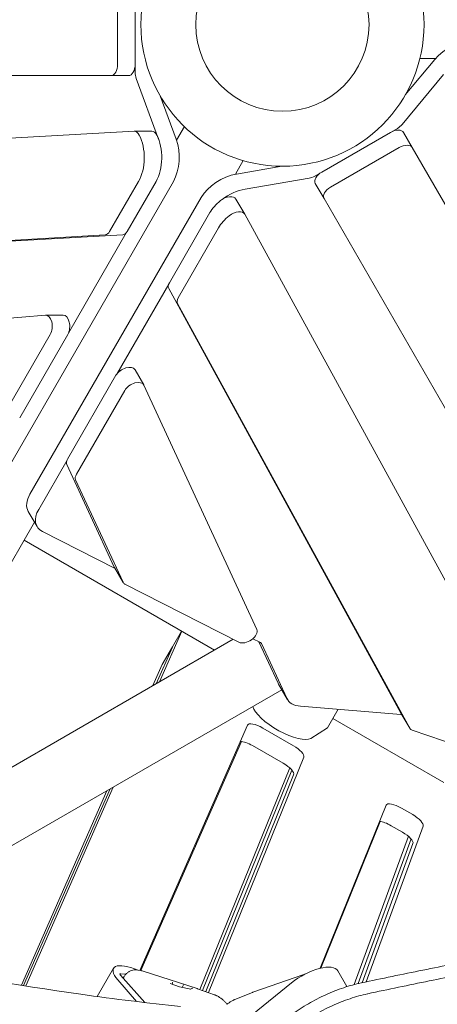
# Model space of a CAD drawing. Units: millimetres. Extents: x -2023 to 11754, y -1762 to 6849.
# Drawn here: x 3692 to 4061, y 1625 to 2494 of the extents above; entities that cross this region are included whole.
import ezdxf

# ---------------------------------------------------------------- set-up
doc = ezdxf.new("R2010")
doc.units = ezdxf.units.MM
doc.layers.add('TRII2.08', color=7, linetype='Continuous', true_color=0xe7f0ff)

msp = doc.modelspace()

# ---------------------------------------------------------------- linework, layer by layer
at = {"layer": 'TRII2.08', "color": 0, "linetype": 'Continuous', "lineweight": 0}
for p, q in [((3794.038, 2531.914), (3794.038, 2447.73)), ((3778.575, 2524.822), (3778.575, 2454.822)), ((3794.038, 2524.822), (3794.038, 2454.822)), ((4032.611, 2427.715), (4058.69, 2459.086)), ((4059.317, 2459.822), (4045.478, 2459.822)), ((3772.764, 2444.822), (3231.088, 2444.822)), ((3788.227, 2444.822), (3772.764, 2444.822)), ((3794.944, 2442.367), (3814.772, 2388.658)), ((4029.822, 2401.669), (4066.421, 2445.695)), ((3816.106, 2426.929), (3830.235, 2388.658)), ((3830.558, 2387.747), (3837.477, 2399.732)), ((3234.679, 2363.946), (3793.149, 2395.7)), ((3808.804, 2395.706), (3793.341, 2395.706)), ((3952.725, 2356.111), (4025.631, 2398.203)), ((3958.867, 2359.657), (4019.489, 2394.657)), ((4031.055, 2394.625), (4038.786, 2381.234)), ((3966.599, 2346.266), (4027.221, 2381.266)), ((4038.786, 2381.234), (4309.624, 1912.129)), ((3882.519, 2357.747), (3889.439, 2369.732)), ((3883.47, 2357.923), (3923.678, 2364.822)), ((3827.889, 2351.431), (3527.445, 1830.892)), ((3797.009, 2351.301), (3771.515, 2307.144)), ((3786.977, 2307.144), (3812.471, 2351.301)), ((3891.201, 2344.532), (3947.628, 2354.215)), ((3953.113, 2349.625), (3960.844, 2336.234)), ((3701.131, 2075.346), (3852.403, 2337.277)), ((3883.087, 2335.879), (3890.818, 2322.488)), ((4231.682, 1867.129), (3960.844, 2336.234)), ((3859.999, 2323.86), (3824.24, 2261.924)), ((3890.856, 2322.421), (4152.052, 1845.143)), ((3767.584, 2304.198), (3240.269, 2274.215)), ((3255.732, 2274.215), (3783.047, 2304.198)), ((3786.246, 2306.071), (3735.171, 2217.58)), ((3831.971, 2248.533), (3867.73, 2310.469)), ((3777.838, 2181.388), (3823.683, 2260.771)), ((3823.707, 2256.945), (4028.76, 1882.258)), ((4036.491, 1868.867), (3831.438, 2243.555)), ((3251.174, 2194.452), (3714.723, 2233.445)), ((3730.469, 2233.457), (3715.007, 2233.457)), ((3719.129, 2216.409), (3676.601, 2142.748)), ((3734.592, 2216.409), (3692.063, 2142.748)), ((3793.945, 2185.263), (3801.676, 2171.872)), ((3734.403, 2106.322), (3777.12, 2180.309)), ((3742.134, 2092.931), (3784.851, 2166.918)), ((3801.818, 2171.599), (3901.463, 1955.921)), ((3708.862, 2061.955), (3733.906, 2105.319)), ((3775.598, 2011.005), (3733.766, 2101.549)), ((3783.329, 1997.614), (3741.498, 2088.158)), ((3699.644, 2060.204), (3707.375, 2046.813)), ((3628.757, 1918.218), (3705.188, 2050.6)), ((3776.27, 2009.813), (3712.133, 2042.444)), ((3864.132, 1937.822), (3696.089, 2034.841)), ((3775.74, 2010.732), (3783.471, 1997.341)), ((3885.587, 1944.738), (3785.057, 1995.885)), ((3612.539, 1792.565), (3880.55, 1947.301)), ((3835.203, 1954.523), (3815.521, 1909.756)), ((3835.046, 1954.614), (3826.947, 1940.587)), ((3904.16, 1944.746), (3898.009, 1947.875)), ((3826.892, 1940.478), (3812.658, 1908.104)), ((3812.658, 1908.104), (3826.892, 1940.478)), ((3826.947, 1940.587), (3817.99, 1925.073)), ((3920.249, 1908.621), (3903.36, 1945.153)), ((3927.98, 1895.23), (3905.888, 1943.017)), ((3817.935, 1924.964), (3809.796, 1906.451)), ((3920.672, 1907.804), (3928.404, 1894.413)), ((3621.3, 1728.341), (3923.539, 1902.839)), ((4028.544, 1881.076), (3940.123, 1888.215)), ((3973.348, 1885.532), (3963.961, 1869.272)), ((4066.748, 1820.841), (3968.686, 1877.457)), ((4028.798, 1882.191), (4036.529, 1868.8)), ((3798.098, 1655.116), (3893.278, 1871.6)), ((3906.775, 1868.995), (3933.789, 1853.398)), ((3949.083, 1859.883), (3963.834, 1869.145)), ((4136.945, 1833.475), (4038.78, 1867.064)), ((3888.056, 1857.168), (3799.168, 1654.994)), ((3924.832, 1837.885), (3897.818, 1853.481)), ((3942.969, 1843.327), (3858.762, 1635.526)), ((3930.556, 1833.792), (3851.297, 1638.203)), ((3932.443, 1831.859), (3853.629, 1637.367)), ((3856.431, 1636.362), (3934.013, 1827.813)), ((3774.698, 1816.905), (3697.518, 1641.362)), ((3768.972, 1813.6), (3693.528, 1642.004)), ((3771.835, 1815.252), (3695.523, 1641.682)), ((3695.523, 1641.682), (3771.835, 1815.252)), ((3957.328, 1657.001), (4015.64, 1800.901)), ((4029.149, 1798.338), (4039.134, 1792.575)), ((3957.924, 1657.142), (4010.351, 1786.518)), ((4048.337, 1782.549), (3998.081, 1645.021)), ((4030.177, 1777.062), (4020.192, 1782.825)), ((4035.302, 1773.494), (3987.474, 1642.614)), ((4037.721, 1771.119), (3991.091, 1643.514)), ((3994.518, 1644.269), (4039.381, 1767.036)), ((3774.939, 1656.964), (3760.558, 1632.055)), ((3781.458, 1652.099), (3785.755, 1651.684)), ((3798.66, 1655.061), (3794.2, 1655.492)), ((3800.146, 1654.756), (3848.761, 1639.106)), ((3943.152, 1651.406), (3898.115, 1635.944)), ((3973.047, 1654.668), (3981.105, 1640.779)), ((3795.26, 1627.639), (3778.705, 1646.798)), ((3802.45, 1626.79), (3781.063, 1650.775)), ((3783.969, 1649.251), (3783.361, 1648.198)), ((3833.172, 1640.653), (3825.074, 1643.557)), ((3826.666, 1642.986), (3827.079, 1643.702)), ((3931.982, 1644.015), (3897.643, 1616.088)), ((3843.101, 1638.632), (3833.171, 1640.654)), ((3835.6, 1640.159), (3836.534, 1641.777)), ((3844.624, 1639.462), (3842.972, 1638.659)), ((3864.013, 1633.643), (3849.072, 1639)), ((3882.118, 1629.476), (3897.606, 1635.753))]:
    msp.add_line(p, q, dxfattribs=at)
for radius in [125, 76.5, 76.5]:
    msp.add_circle((3924.132, 2489.822), radius, dxfattribs=at)
for centre, start, end in [((3845.697, 1629.587), 70.273798, 72.155834), ((3901.362, 1626.486), 108.948579, 112.06214)]:
    msp.add_arc(centre, 10, start, end, dxfattribs=at)
for centre, major_axis, ratio, start_param, end_param in [((4079.979, 2454.386), (25.981, 15), 0.5811241, 0.788805, 2.1367541), ((3772.764, 2454.822), (0, -10), 0.5811241, 0, 1.5707964), ((3788.227, 2454.822), (0, -10), 0.5811241, 0, 1.5707964), ((3799.849, 2447.73), (0, -10), 0.5811241, 4.7123893, 5.2783467), ((4022.726, 2403.236), (8.66, 5), 0.5811241, 4.7123893, 5.2783467), ((3793.341, 2385.706), (0, 10), 0.5811241, 5.437292, 6.3162158), ((3784.641, 2372.445), (0, -30), 0.5811241, 0.7886557, 2.2956993), ((3808.804, 2385.706), (0, 10), 0.5811241, 5.437292, 6.2831853), ((3800.104, 2372.445), (0, 30), 0.5811241, 3.9302484, 5.437292), ((4022.395, 2389.625), (8.66, 5), 0.5811241, 0, 1.5707964), ((3800.057, 2372.571), (0, -30), 0.5811241, 2.133053, 2.1367541), ((3815.519, 2372.571), (0, -30), 0.5811241, 0.788805, 2.1367541), ((4030.126, 2376.234), (8.66, 5), 0.5811241, 0, 1.5707964), ((3876.896, 2337.135), (25.981, 15), 0.5811241, 1.0048389, 2.352788), ((3949.82, 2361.144), (8.66, 5), 0.5811241, 4.1464316, 4.7123893), ((3961.773, 2354.625), (-8.66, -5), 0.5811241, 4.712389, 6.2831853), ((3969.504, 2341.234), (-8.66, -5), 0.5811241, 4.712389, 6.2831853), ((3874.427, 2330.879), (-8.66, -5), 0.5811241, 3.1415927, 4.9723056), ((3884.627, 2323.745), (25.981, 15), 0.5811241, 1.0048389, 1.7754092), ((3884.494, 2323.722), (-25.981, -15), 0.5811241, 4.9723056, 5.4945296), ((3892.225, 2310.331), (25.981, 15), 0.5811241, 1.8307129, 2.3529369), ((3882.158, 2317.488), (8.66, 5), 0.5811241, 6.2698998, 8.1138983), ((3767.392, 2314.192), (0, -10), 0.5811241, 0.0330305, 0.7886557), ((3782.855, 2314.192), (0, -10), 0.5811241, 0.0330305, 0.7886557), ((3832.405, 2261.878), (-8.66, -5), 0.5811241, 5.4945296, 6.2698998), ((3840.136, 2248.487), (-8.66, -5), 0.5811241, 5.4945296, 6.2698998), ((3715.007, 2223.457), (0, -10), 0.5811241, 0.7886557, 3.190437), ((3730.469, 2223.457), (0, -10), 0.5811241, 0.7886557, 3.1415927), ((3785.285, 2180.263), (8.66, 5), 0.5811241, 0, 2.3529369), ((3793.016, 2166.872), (8.66, 5), 0.5811241, 6.2303204, 8.6361222), ((3742.568, 2106.276), (-8.66, -5), 0.5811241, 5.4945296, 6.2303204), ((3750.299, 2092.885), (-8.66, -5), 0.5811241, 5.4945296, 6.2303204), ((3725.624, 2075.204), (-25.981, -15), 0.5811241, 5.4943806, 6.2831853), ((3733.356, 2061.813), (-25.981, -15), 0.5811241, 5.4943806, 6.6444772), ((3784.4, 2015.732), (-8.66, -5), 0.5811241, 6.2303204, 6.2831853), ((3792.131, 2002.341), (-8.66, -5), 0.5811241, 6.2303204, 6.644477), ((3892.661, 1951.194), (-8.66, -5), 0.5811241, 0.3612917, 3.0887278), ((3835.607, 1935.587), (-8.66, 5), 0.3333333, 0, 0.0365881), ((3835.607, 1935.587), (-8.66, 5), 0.3333333, 0, 0.0365881), ((3897.086, 1938.289), (8.66, 5), 0.5811241, 6.2304667, 6.6444772), ((3826.651, 1920.073), (-8.66, 5), 0.3333333, 0, 0.0365881), ((3946.653, 1922.804), (-25.981, -15), 0.5811241, 6.2304667, 6.2831853), ((3954.384, 1909.413), (-25.981, -15), 0.5811241, 6.2304667, 6.982953), ((3924.365, 1876.159), (25.981, -15), 0.3333333, 3.4273324, 6.1086524), ((4023.79, 1874.01), (8.66, 5), 0.5811241, 0.5685102, 0.6997677), ((4037.458, 1887.191), (-8.66, -5), 0.5811241, 6.2698998, 6.2831853), ((3904.608, 1865.242), (-11.258, 6.5), 0.3333333, 4.712389, 6.3197734), ((3961.363, 1870.772), (2.598, -1.5), 0.3333333, 6.1086524, 6.2831853), ((4045.189, 1873.8), (-8.66, -5), 0.5811241, 6.2698998, 6.7525249), ((3895.651, 1849.729), (-11.258, 6.5), 0.3333333, 4.712389, 5.7626582), ((3931.622, 1849.645), (11.258, -6.5), 0.3333333, 0.0464625, 1.5707963), ((3922.666, 1834.132), (-11.258, 6.5), 0.3333333, 3.1880551, 4.712389), ((4026.987, 1794.583), (-11.258, 6.5), 0.3333333, 4.7127966, 6.3296478), ((4036.972, 1788.82), (11.258, -6.5), 0.3333333, 0.0582676, 1.571204), ((4018.03, 1779.069), (-11.258, 6.5), 0.3333333, 4.7127966, 5.6996012), ((4028.015, 1773.306), (-11.258, 6.5), 0.3333333, 3.1998602, 4.7127966), ((3800.919, 1641.964), (-25.981, 15), 0.3333333, 5.0632505, 7.0475313), ((3783.32, 1650.32), (-2.685, 1.55), 0.3333333, 5.6512679, 7.0731743), ((3947.098, 1639.612), (25.949, 15.056), 0.4074672, 0, 1.9414096), ((3824.873, 1643.098), (0.538, 0.029), 0.9137339, 1.1391754, 1.2991587), ((3826.708, 1643.99), (-0.064, 0.502), 0.8706221, 3.9952083, 5.8667144), ((3836.708, 1641.955), (0.135, 0.483), 0.2108329, 0.1448333, 1.7156296), ((3833.037, 1640.17), (0.135, 0.483), 0.2108329, 0.0151499, 0.1448333), ((3836.163, 1642.066), (0.064, -0.502), 0.8706221, 0.8536157, 1.1543254), ((3843.038, 1638.135), (-0.064, 0.502), 0.8706221, 5.8667144, 5.9963977), ((3844.873, 1639.027), (-0.538, -0.029), 0.9137339, 4.4407513, 5.1440099)]:
    msp.add_ellipse(centre, major_axis=major_axis, ratio=ratio, start_param=start_param, end_param=end_param, dxfattribs=at)
for points, knots in [([(4153.068, 1675.965), (4145.184, 1674.461), (4137.275, 1672.944), (4111.406, 1667.951), (4093.361, 1664.42), (4057.169, 1657.211), (4039.022, 1653.533), (4011.961, 1647.934), (4002.947, 1646.05), (3993.846, 1644.127)], [900.1050857, 900.1050857, 900.1050857, 900.1050857, 929.4487569, 929.4487569, 995.8379538, 995.8379538, 1062.2271507, 1062.2271507, 1094.8807208, 1094.8807208, 1094.8807208, 1094.8807208]), ([(3834.195, 1623.323), (3805.502, 1626.244), (3776.098, 1629.823), (3689.931, 1641.955), (3631.511, 1652.132), (3571.056, 1664.548)], [5.35085141, 5.35085141, 5.35085141, 5.35085141, 5.4025486, 5.4025486, 5.49897717, 5.49897717, 5.49897717, 5.49897717]), ([(3999.416, 1634.48), (4008.544, 1636.426), (4017.585, 1638.331), (4044.659, 1643.982), (4062.791, 1647.689), (4098.955, 1654.956), (4116.986, 1658.517), (4142.792, 1663.544), (4150.653, 1665.065), (4158.489, 1666.575)], [3135.5225527, 3135.5225527, 3135.5225527, 3135.5225527, 3168.2920225, 3168.2920225, 3234.6675749, 3234.6675749, 3301.0431273, 3301.0431273, 3330.2274525, 3330.2274525, 3330.2274525, 3330.2274525]), ([(3794.2, 1655.492), (3793.362, 1655.573), (3792.576, 1655.507), (3790.968, 1655.181), (3790.17, 1654.881), (3788.692, 1654.14), (3788.011, 1653.696), (3786.747, 1652.699), (3786.163, 1652.145), (3785.097, 1650.947), (3784.614, 1650.304), (3784.115, 1649.5), (3784.041, 1649.376), (3783.969, 1649.251)], [5.8246064, 5.8246064, 5.8246064, 5.8246064, 6.0717892, 6.0717892, 6.3728871, 6.3728871, 6.673985, 6.673985, 6.9750829, 6.9750829, 7.2761808, 7.2761808, 7.3300958, 7.3300958, 7.3300958, 7.3300958]), ([(3800.146, 1654.756), (3800.045, 1654.789), (3799.944, 1654.819), (3799.742, 1654.874), (3799.641, 1654.898), (3799.442, 1654.943), (3799.342, 1654.963), (3799.145, 1654.999), (3799.047, 1655.014), (3798.852, 1655.041), (3798.755, 1655.052), (3798.66, 1655.061)], [0.3172648, 0.3172648, 0.3172648, 0.3172648, 0.34552762, 0.34552762, 0.37379043, 0.37379043, 0.40205325, 0.40205325, 0.43031607, 0.43031607, 0.45857888, 0.45857888, 0.45857888, 0.45857888]), ([(3993.846, 1644.127), (3993.734, 1644.104), (3993.622, 1644.08), (3991.06, 1643.531), (3988.546, 1642.917), (3983.428, 1641.51), (3980.824, 1640.717), (3975.575, 1638.96), (3972.926, 1637.994), (3967.626, 1635.904), (3964.976, 1634.779), (3959.723, 1632.392), (3957.12, 1631.13), (3952.008, 1628.496), (3949.499, 1627.124), (3947.059, 1625.716), (3944.62, 1624.308), (3942.178, 1622.821), (3937.341, 1619.71), (3934.946, 1618.087), (3930.252, 1614.731), (3927.953, 1612.999), (3923.493, 1609.454), (3921.333, 1607.643), (3917.186, 1603.975), (3915.197, 1602.117), (3911.42, 1598.389), (3909.631, 1596.518), (3907.423, 1594.074), (3906.905, 1593.489), (3906.399, 1592.907)], [-51.0852804, -51.0852804, -51.0852804, -51.0852804, -50.6979983, -50.6979983, -42.2483319, -42.2483319, -33.7986655, -33.7986655, -25.3489991, -25.3489991, -16.8993328, -16.8993328, -8.4496664, -8.4496664, 0, 0, 0, 8.4496664, 8.4496664, 16.8993328, 16.8993328, 25.3489991, 25.3489991, 33.7986655, 33.7986655, 42.2483319, 42.2483319, 50.6979983, 50.6979983, 53.358104, 53.358104, 53.358104, 53.358104]), ([(3865.868, 1632.835), (3865.756, 1632.888), (3865.644, 1632.941), (3865.418, 1633.045), (3865.305, 1633.097), (3865.079, 1633.198), (3864.965, 1633.248), (3864.738, 1633.347), (3864.624, 1633.396), (3864.395, 1633.491), (3864.28, 1633.539), (3864.165, 1633.585)], [5.93980815, 5.93980815, 5.93980815, 5.93980815, 5.949444766, 5.949444766, 5.959081383, 5.959081383, 5.968717999, 5.968717999, 5.978354616, 5.978354616, 5.987991232, 5.987991232, 5.987991232, 5.987991232]), ([(3911.967, 1583.263), (3912.472, 1583.842), (3912.988, 1584.423), (3915.197, 1586.86), (3916.989, 1588.728), (3920.771, 1592.452), (3922.762, 1594.307), (3926.913, 1597.97), (3929.076, 1599.779), (3933.539, 1603.32), (3935.839, 1605.051), (3940.535, 1608.405), (3942.931, 1610.027), (3947.769, 1613.136), (3950.212, 1614.623), (3952.651, 1616.031), (3955.09, 1617.44), (3957.599, 1618.812), (3962.711, 1621.447), (3965.314, 1622.711), (3970.566, 1625.101), (3973.215, 1626.227), (3978.513, 1628.322), (3981.161, 1629.29), (3986.409, 1631.054), (3989.011, 1631.85), (3994.127, 1633.264), (3996.641, 1633.882), (3999.198, 1634.434), (3999.307, 1634.457), (3999.416, 1634.48)], [-53.3479241, -53.3479241, -53.3479241, -53.3479241, -50.6991155, -50.6991155, -42.2492629, -42.2492629, -33.7994103, -33.7994103, -25.3495577, -25.3495577, -16.8997052, -16.8997052, -8.4498526, -8.4498526, 0, 0, 0, 8.4498526, 8.4498526, 16.8997052, 16.8997052, 25.3495577, 25.3495577, 33.7994103, 33.7994103, 42.2492629, 42.2492629, 50.6991155, 50.6991155, 51.0760709, 51.0760709, 51.0760709, 51.0760709]), ([(3875.382, 1625.201), (3874.879, 1625.839), (3874.346, 1626.457), (3873.224, 1627.644), (3872.635, 1628.213), (3871.406, 1629.295), (3870.767, 1629.808), (3869.443, 1630.776), (3868.758, 1631.23), (3867.351, 1632.075), (3866.629, 1632.465), (3865.893, 1632.823)], [0, 0, 0, 0, 0.2073205, 0.2073205, 0.4146411, 0.4146411, 0.6219616, 0.6219616, 0.8292821, 0.8292821, 1.0366027, 1.0366027, 1.0366027, 1.0366027]), ([(3875.315, 1625.285), (3875.552, 1625.48), (3875.792, 1625.671), (3876.7, 1626.372), (3877.388, 1626.858), (3878.803, 1627.769), (3879.529, 1628.194), (3880.27, 1628.588)], [0.54687109, 0.54687109, 0.54687109, 0.54687109, 0.62267947, 0.62267947, 0.83023929, 0.83023929, 1.03779911, 1.03779911, 1.03779911, 1.03779911]), ([(3880.298, 1628.602), (3880.41, 1628.66), (3880.523, 1628.718), (3880.748, 1628.832), (3880.861, 1628.888), (3881.088, 1628.999), (3881.202, 1629.054), (3881.429, 1629.163), (3881.544, 1629.217), (3881.773, 1629.323), (3881.888, 1629.375), (3882.003, 1629.427)], [5.893079124, 5.893079124, 5.893079124, 5.893079124, 5.90276908, 5.90276908, 5.912459035, 5.912459035, 5.922148991, 5.922148991, 5.931838947, 5.931838947, 5.941528902, 5.941528902, 5.941528902, 5.941528902])]:
    msp.add_open_spline(points, degree=3, knots=knots, dxfattribs=at)
for points in [[(3864.165, 1633.585), (3864.115, 1633.606), (3864.064, 1633.625), (3864.013, 1633.643)], [(3865.868, 1632.835), (3865.876, 1632.831), (3865.885, 1632.827), (3865.893, 1632.823)], [(3880.298, 1628.602), (3880.289, 1628.597), (3880.279, 1628.593), (3880.27, 1628.588)], [(3882.003, 1629.427), (3882.041, 1629.444), (3882.079, 1629.46), (3882.118, 1629.476)]]:
    msp.add_open_spline(points, degree=3, dxfattribs=at)

doc.saveas('drawing.dxf')
